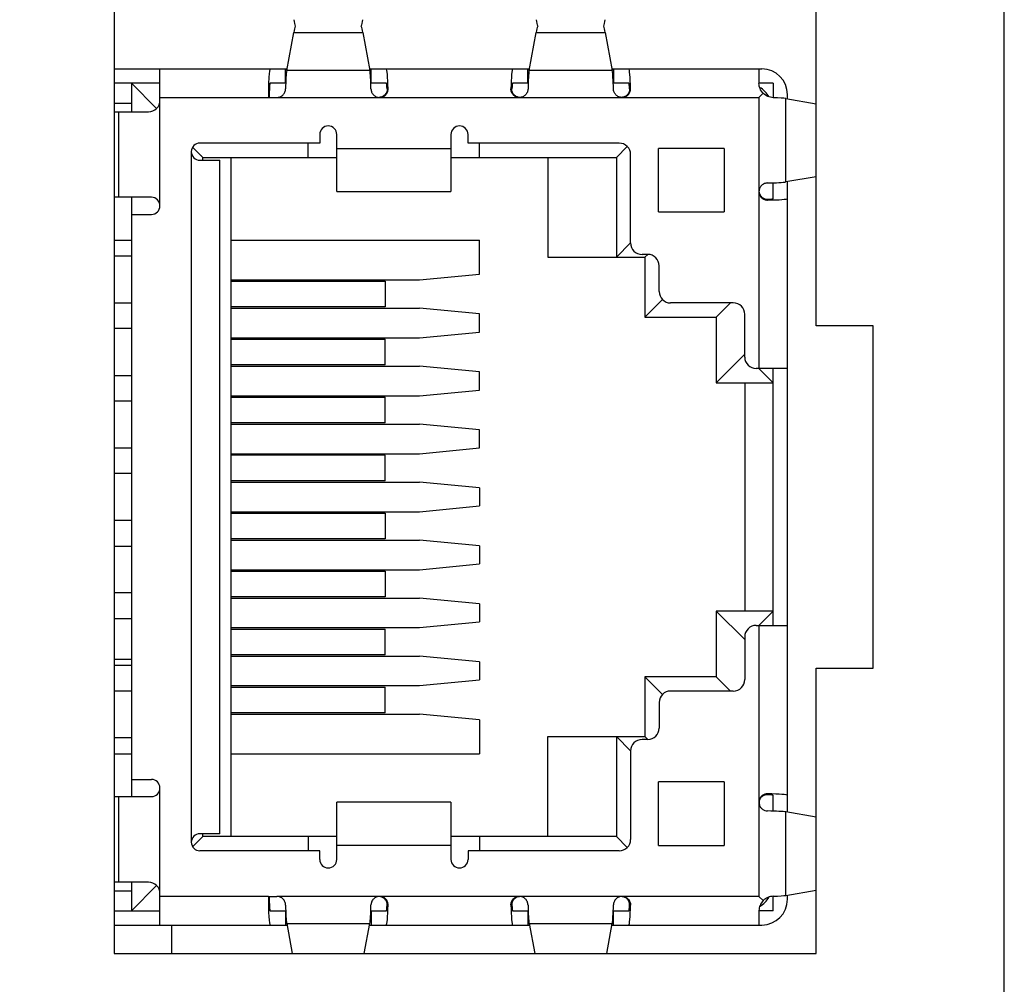
# Model space of a CAD drawing. Extents: x 0 to 390, y 0 to 268.
# Drawn here: x 44 to 61, y 143 to 160 of the extents above; entities that cross this region are included whole.
import ezdxf

# ---------------------------------------------------------------- set-up
doc = ezdxf.new("R2010")
doc.units = 0
doc.header["$MEASUREMENT"] = 0
doc.layers.add('1_外観図', color=7, linetype='CONTINUOUS')
doc.styles.get("Standard").update_dxf_attribs({"font": 'SIMPLEX.SHX', "bigfont": 'BIGFONT.shx'})
doc.dimstyles.new('SUNPO', dxfattribs={"dimscale": 0, "dimtxt": 2.5, "dimasz": 2, "dimexe": 2, "dimexo": 0.5, "dimgap": 1, "dimtad": 1, "dimdec": 5, "dimzin": 9, "dimdsep": 46, "dimtxsty": 'STANDARD', "dimcen": 0, "dimclrd": 3, "dimclre": 3, "dimclrt": 4, "dimadec": 0, "dimazin": 0, "dimtfac": 1, "dimtdec": 5, "dimtmove": 0, "dimatfit": 3, "dimfxl": 1, "dimtolj": 1, "dimarcsym": 0})

# ---------------------------------------------------------------- blocks, each defined once
blk = doc.blocks.new('*D49')
at = {"layer": '1_外観図', "color": 3, "lineweight": -2, "transparency": 16777216}
for p, q in [((39.297, 194.337), (29.349, 194.337)), ((31.349, 191.837), (31.349, 75.794)), ((48.597, 73.294), (29.349, 73.294))]:
    blk.add_line(p, q, dxfattribs=at)
at = {"layer": '1_外観図', "color": 3, "transparency": 16777216}
for points in [[(30.932, 191.837), (31.766, 191.837), (31.349, 194.337)], [(30.932, 75.794), (31.766, 75.794), (31.349, 73.294)]]:
    blk.add_solid(points, dxfattribs=at)
at = {"layer": '1_外観図', "color": 4, "transparency": 16777216, "insert": (28.849, 133.815), "char_height": 3, "attachment_point": 5, "rotation": 90}
blk.add_mtext('\\A1;121', dxfattribs=at)

msp = doc.modelspace()

# ---------------------------------------------------------------- linework, layer by layer
at = {"layer": '1_外観図', "color": 7, "linetype": 'Continuous'}
for p, q in [((61.397367, 84.687146), (61.397367, 187.937146)), ((45.797367, 176.337146), (45.797367, 143.837146)), ((58.097367, 154.837146), (58.097367, 165.337146)), ((48.818704, 159.310119), (48.941179, 159.974984)), ((50.153554, 159.974984), (50.276029, 159.310119)), ((53.068704, 159.310119), (53.191179, 159.974984)), ((54.403554, 159.974984), (54.526029, 159.310119)), ((45.797367, 159.337146), (48.823682, 159.337146)), ((46.597367, 158.787146), (46.597367, 159.337146)), ((48.797367, 159.087146), (48.797367, 159.337146)), ((50.271051, 159.337146), (53.073682, 159.337146)), ((50.297367, 159.087146), (50.297367, 159.337146)), ((53.047367, 159.087146), (53.047367, 159.337146)), ((54.521051, 159.337146), (57.147367, 159.337146)), ((54.547367, 159.337146), (54.547367, 159.087146)), ((57.097367, 159.337146), (57.097367, 159.083752)), ((46.597367, 159.087146), (45.797367, 159.087146)), ((46.097367, 159.087146), (46.097367, 158.587146)), ((46.097367, 159.087146), (46.538788, 158.645725)), ((48.801606, 159.087146), (48.528945, 159.087146)), ((50.565788, 159.087146), (50.293126, 159.087146)), ((53.051606, 159.087146), (52.778945, 159.087146)), ((54.815788, 159.087146), (54.543126, 159.087146)), ((57.347367, 159.087146), (57.097367, 159.087146)), ((57.347367, 159.087146), (57.347367, 158.833206)), ((48.497367, 158.837146), (48.647068, 158.837146)), ((57.170495, 158.910275), (57.097367, 158.837146)), ((57.57034, 158.817273), (58.097367, 158.726852)), ((57.597367, 158.812636), (57.597367, 158.887146)), ((45.797367, 158.737146), (46.097367, 158.737146)), ((45.797367, 158.587146), (46.397367, 158.587146)), ((49.397367, 158.187146), (49.397367, 158.037146)), ((49.697367, 157.187146), (49.697367, 158.187146)), ((51.697367, 158.187146), (51.697367, 157.187146)), ((51.997367, 158.037146), (51.997367, 158.187146)), ((47.347367, 157.787146), (47.169289, 157.965224)), ((49.397367, 158.037146), (47.297367, 158.037146)), ((49.197367, 157.787146), (49.197367, 158.037146)), ((54.647367, 158.037146), (51.997367, 158.037146)), ((52.197367, 157.787146), (52.197367, 158.037146)), ((54.597367, 157.787146), (54.788788, 157.978567)), ((55.33845, 156.83037), (55.33845, 157.943923)), ((56.48845, 157.943923), (55.33845, 157.943923)), ((56.48845, 157.943923), (56.48845, 156.83037)), ((47.233447, 157.901069), (47.218869, 157.915644)), ((47.322765, 157.811748), (47.316196, 157.818316)), ((47.347367, 157.737146), (47.347367, 157.787146)), ((47.347367, 157.787146), (49.697367, 157.787146)), ((47.847367, 145.887146), (47.847367, 157.787146)), ((51.697367, 157.787146), (54.597367, 157.787146)), ((53.397367, 157.787146), (53.397367, 156.037146)), ((54.597367, 157.787146), (54.597367, 156.037146)), ((54.847367, 156.287146), (54.847367, 157.837146)), ((47.297367, 157.737146), (47.647367, 157.737146)), ((47.647367, 145.937146), (47.647367, 157.737146)), ((58.097367, 157.44744), (57.57034, 157.357019)), ((57.347367, 157.066558), (57.347367, 157.341095)), ((57.597367, 146.312636), (57.597367, 157.361656)), ((46.447367, 157.087146), (45.797367, 157.087146)), ((46.097367, 157.087146), (46.097367, 146.587146)), ((49.697367, 157.187146), (51.697367, 157.187146)), ((46.097367, 156.787146), (46.447367, 156.787146)), ((55.33845, 156.83037), (56.48845, 156.83037)), ((45.797367, 156.337146), (46.097367, 156.337146)), ((47.847367, 156.337146), (52.197367, 156.337146)), ((52.197367, 155.743146), (52.197367, 156.337146)), ((54.597367, 156.037146), (54.847367, 156.287146)), ((46.097367, 156.057146), (45.797367, 156.057146)), ((53.397367, 156.037146), (55.097367, 156.037146)), ((55.147367, 156.087146), (55.047367, 156.087146)), ((55.147367, 156.087146), (55.097367, 156.037146)), ((55.097367, 156.037146), (55.097367, 154.987146)), ((55.347367, 155.437146), (55.347367, 155.887146)), ((51.147367, 155.643146), (52.197367, 155.743146)), ((47.847367, 155.643146), (51.147367, 155.643146)), ((47.847367, 155.618146), (50.547319, 155.618146)), ((50.547319, 155.618146), (50.547319, 155.168146)), ((45.797367, 155.237146), (46.097367, 155.237146)), ((50.547319, 155.168146), (47.847367, 155.168146)), ((55.405947, 155.295723), (55.097367, 154.987146)), ((55.378759, 155.268551), (55.328865, 155.218646)), ((56.647367, 155.237146), (55.547367, 155.237146)), ((56.347367, 154.987146), (56.597367, 155.237146)), ((47.847367, 155.143146), (51.147367, 155.143146)), ((52.197367, 155.043146), (51.147367, 155.143146)), ((52.197367, 154.727146), (52.197367, 155.043146)), ((55.097367, 154.987146), (56.347367, 154.987146)), ((55.108027, 154.997834), (55.104047, 154.993807)), ((56.347367, 154.987146), (56.347367, 153.837146)), ((56.847367, 154.287146), (56.847367, 155.037146)), ((59.097367, 154.837146), (58.097367, 154.837146)), ((59.097367, 148.837146), (59.097367, 154.837146)), ((46.097367, 154.787146), (45.797367, 154.787146)), ((51.147367, 154.627146), (52.197367, 154.727146)), ((47.847367, 154.627146), (51.147367, 154.627146)), ((47.847367, 154.602146), (50.547319, 154.602146)), ((50.547319, 154.152146), (50.547319, 154.602146)), ((56.347367, 153.837146), (56.847367, 154.337146)), ((50.547319, 154.152146), (47.847367, 154.152146)), ((47.847367, 154.127146), (51.147367, 154.127146)), ((52.197367, 154.027146), (51.147367, 154.127146)), ((45.797367, 153.967146), (46.097367, 153.967146)), ((52.197367, 153.711146), (52.197367, 154.027146)), ((56.446952, 153.936729), (56.462841, 153.952622)), ((57.597367, 154.087146), (57.047367, 154.087146)), ((57.347367, 153.837146), (57.097367, 154.087146)), ((57.347367, 149.587146), (57.347367, 154.087146)), ((56.347367, 153.837146), (57.347367, 153.837146)), ((56.847367, 153.837146), (56.847367, 149.837146)), ((47.847367, 153.611146), (51.147367, 153.611146)), ((51.147367, 153.611146), (52.197367, 153.711146)), ((46.097367, 153.517146), (45.797367, 153.517146)), ((47.847367, 153.586146), (50.547319, 153.586146)), ((50.547319, 153.136146), (50.547319, 153.586146)), ((50.547319, 153.136146), (47.847367, 153.136146)), ((47.847367, 153.111146), (51.147367, 153.111146)), ((52.197367, 153.011146), (51.147367, 153.111146)), ((52.197367, 152.695146), (52.197367, 153.011146)), ((45.797367, 152.697146), (46.097367, 152.697146)), ((47.847367, 152.595146), (51.147367, 152.595146)), ((50.547319, 152.570146), (47.847367, 152.570146)), ((50.547319, 152.120146), (50.547319, 152.570146)), ((51.147367, 152.595146), (52.197367, 152.695146)), ((46.097367, 152.247146), (45.797367, 152.247146)), ((50.547319, 152.120146), (47.847367, 152.120146)), ((47.847367, 152.095146), (51.147367, 152.095146)), ((52.197367, 151.995146), (51.147367, 152.095146)), ((52.197367, 151.995146), (52.197367, 151.679146)), ((47.847367, 151.579146), (51.147367, 151.579146)), ((47.847367, 151.554146), (50.547319, 151.554146)), ((50.547319, 151.554146), (50.547319, 151.104146)), ((51.147367, 151.579146), (52.197367, 151.679146)), ((46.097367, 151.427146), (45.797367, 151.427146)), ((50.547319, 151.104146), (47.847367, 151.104146)), ((47.847367, 151.079146), (51.147367, 151.079146)), ((52.197367, 150.979146), (51.147367, 151.079146)), ((45.797367, 150.977146), (46.097367, 150.977146)), ((52.197367, 150.979146), (52.197367, 150.663146)), ((47.847367, 150.563146), (51.147367, 150.563146)), ((47.847367, 150.538146), (50.547319, 150.538146)), ((50.547319, 150.538146), (50.547319, 150.088146)), ((51.147367, 150.563146), (52.197367, 150.663146)), ((46.097367, 150.157146), (45.797367, 150.157146)), ((50.547319, 150.088146), (47.847367, 150.088146)), ((47.847367, 150.063146), (51.147367, 150.063146)), ((52.197367, 149.963146), (51.147367, 150.063146)), ((52.197367, 149.963146), (52.197367, 149.647146)), ((56.347367, 149.837146), (56.347367, 148.687146)), ((57.347367, 149.837146), (56.347367, 149.837146)), ((56.347367, 149.837146), (56.847367, 149.337146)), ((56.347367, 149.837146), (56.347795, 149.836688)), ((56.347795, 149.836688), (56.35486, 149.829658)), ((57.097367, 149.587146), (57.347367, 149.837146)), ((45.797367, 149.707146), (46.097367, 149.707146)), ((51.147367, 149.547146), (52.197367, 149.647146)), ((47.847367, 149.547146), (51.147367, 149.547146)), ((47.847367, 149.522146), (50.547319, 149.522146)), ((50.547319, 149.072146), (50.547319, 149.522146)), ((57.047367, 149.587146), (57.597367, 149.587146)), ((56.847367, 149.387146), (56.847367, 148.637146)), ((46.097367, 148.987146), (45.797367, 148.987146)), ((50.547319, 149.072146), (47.847367, 149.072146)), ((47.847367, 149.047146), (51.147367, 149.047146)), ((52.197367, 148.947146), (51.147367, 149.047146)), ((52.197367, 148.947146), (52.197367, 148.631146)), ((45.797367, 148.887146), (46.097367, 148.887146)), ((58.097367, 143.837146), (58.097367, 148.837146)), ((58.097367, 148.837146), (59.097367, 148.837146)), ((51.147367, 148.531146), (52.197367, 148.631146)), ((55.097367, 148.687146), (55.097367, 147.637146)), ((56.347367, 148.687146), (55.097367, 148.687146)), ((55.405944, 148.378566), (55.097367, 148.687146)), ((55.108055, 148.676486), (55.104028, 148.680466)), ((56.347367, 148.687146), (56.597367, 148.437146)), ((46.097367, 148.437146), (45.797367, 148.437146)), ((47.847367, 148.531146), (51.147367, 148.531146)), ((47.847367, 148.506146), (50.547319, 148.506146)), ((50.547319, 148.056146), (50.547319, 148.506146)), ((56.647367, 148.437146), (55.547367, 148.437146)), ((55.347367, 148.237146), (55.347367, 147.787146)), ((50.547319, 148.056146), (47.847367, 148.056146)), ((47.847367, 148.031146), (51.147367, 148.031146)), ((52.197367, 147.931146), (51.147367, 148.031146)), ((52.197367, 147.931146), (52.197367, 147.337146)), ((46.097367, 147.617146), (45.797367, 147.617146)), ((53.397367, 145.887146), (53.397367, 147.637146)), ((53.397367, 147.637146), (55.097367, 147.637146)), ((54.597367, 147.637146), (54.597367, 145.887146)), ((54.597367, 147.637146), (54.847367, 147.387146)), ((55.147367, 147.587146), (55.047367, 147.587146)), ((55.147367, 147.587146), (55.097367, 147.637146)), ((45.797367, 147.337146), (46.097367, 147.337146)), ((47.847367, 147.337146), (52.197367, 147.337146)), ((54.847367, 147.387146), (54.847367, 145.837146)), ((46.097367, 146.887146), (46.447367, 146.887146)), ((55.33845, 145.73037), (55.33845, 146.843923)), ((56.48845, 146.843923), (55.33845, 146.843923)), ((56.48845, 146.843923), (56.48845, 145.73037)), ((45.797367, 146.587146), (46.447367, 146.587146)), ((57.347367, 146.333197), (57.347367, 146.607734)), ((49.697367, 145.487146), (49.697367, 146.487146)), ((51.697367, 146.487146), (49.697367, 146.487146)), ((51.697367, 146.487146), (51.697367, 145.487146)), ((58.097367, 146.226852), (57.57034, 146.317273)), ((47.347367, 145.887146), (47.169289, 145.709068)), ((47.647367, 145.937146), (47.297367, 145.937146)), ((47.347367, 145.887146), (47.347367, 145.937146)), ((49.697367, 145.887146), (47.347367, 145.887146)), ((49.197367, 145.887146), (49.197367, 145.637146)), ((54.597367, 145.887146), (51.697367, 145.887146)), ((52.197367, 145.887146), (52.197367, 145.637146)), ((54.597367, 145.887146), (54.788788, 145.695725)), ((55.33845, 145.73037), (56.48845, 145.73037)), ((49.397367, 145.637146), (47.297367, 145.637146)), ((49.397367, 145.487146), (49.397367, 145.637146)), ((51.997367, 145.637146), (51.997367, 145.487146)), ((54.647367, 145.637146), (51.997367, 145.637146)), ((46.397367, 145.087146), (45.797367, 145.087146)), ((46.097367, 145.087146), (46.097367, 144.587146)), ((46.097367, 144.587146), (46.538788, 145.028567)), ((45.797367, 144.937146), (46.097367, 144.937146)), ((46.597367, 144.337146), (46.597367, 144.887146)), ((48.497367, 144.837146), (48.647068, 144.837146)), ((57.170495, 144.764018), (57.097367, 144.837146)), ((57.347367, 144.587146), (57.347367, 144.841086)), ((57.57034, 144.857019), (58.097367, 144.94744)), ((57.597367, 144.787146), (57.597367, 144.861656)), ((45.797367, 144.587146), (46.597367, 144.587146)), ((48.528945, 144.587146), (48.801606, 144.587146)), ((48.797367, 144.587146), (48.797367, 144.337146)), ((50.293126, 144.587146), (50.565788, 144.587146)), ((50.297367, 144.587146), (50.297367, 144.337146)), ((52.778945, 144.587146), (53.051606, 144.587146)), ((53.047367, 144.587146), (53.047367, 144.337146)), ((54.543126, 144.587146), (54.815788, 144.587146)), ((54.547367, 144.337146), (54.547367, 144.587146)), ((57.097367, 144.59054), (57.097367, 144.337146)), ((57.347367, 144.587146), (57.097367, 144.587146)), ((45.797367, 144.337146), (48.823682, 144.337146)), ((46.797367, 144.337146), (46.797367, 143.837146)), ((48.818704, 144.364173), (48.915788, 143.837146)), ((50.178945, 143.837146), (50.276029, 144.364173)), ((50.271051, 144.337146), (53.073682, 144.337146)), ((53.068704, 144.364173), (53.165788, 143.837146)), ((54.428945, 143.837146), (54.526029, 144.364173)), ((54.521051, 144.337146), (57.147367, 144.337146)), ((45.797367, 143.837146), (58.097367, 143.837146))]:
    msp.add_line(p, q, dxfattribs=at)
at = {"layer": '1_外観図', "color": 9, "linetype": 'Continuous'}
for p, q in [((48.941179, 159.974984), (50.153554, 159.974984)), ((53.191179, 159.974984), (54.403554, 159.974984)), ((50.276029, 159.310119), (48.818704, 159.310119)), ((54.526029, 159.310119), (53.068704, 159.310119)), ((50.595912, 158.987146), (50.578419, 158.987146)), ((52.766267, 158.986146), (52.748801, 158.986146)), ((54.845912, 158.987146), (54.828419, 158.987146)), ((46.597367, 158.837146), (48.497367, 158.837146)), ((46.597367, 156.937146), (46.597367, 158.787146)), ((48.647068, 158.837146), (57.097367, 158.837146)), ((57.097367, 158.837146), (57.097367, 154.087146)), ((57.57034, 157.357019), (57.57034, 158.817273)), ((45.871508, 158.587146), (45.871508, 157.087146)), ((51.697367, 157.937146), (49.697367, 157.937146)), ((47.147367, 157.887146), (47.147367, 145.787146)), ((57.247367, 157.038501), (57.247367, 157.054793)), ((57.097367, 149.587146), (57.097367, 144.837146)), ((46.597367, 144.887146), (46.597367, 146.737146)), ((45.871508, 146.587146), (45.871508, 145.087146)), ((57.247367, 146.619499), (57.247367, 146.635791)), ((57.57034, 144.857019), (57.57034, 146.317273)), ((49.697367, 145.737146), (51.697367, 145.737146)), ((48.497367, 144.837146), (46.597367, 144.837146)), ((57.097367, 144.837146), (48.647068, 144.837146)), ((50.578419, 144.687146), (50.595912, 144.687146)), ((52.748801, 144.688146), (52.766267, 144.688146)), ((54.828419, 144.687146), (54.845912, 144.687146)), ((48.818704, 144.364173), (50.276029, 144.364173)), ((53.068704, 144.364173), (54.526029, 144.364173))]:
    msp.add_line(p, q, dxfattribs=at)
at = {"layer": '1_外観図', "color": 7, "linetype": 'Continuous'}
for points in [[(47.347367, 157.787146), (47.347018, 157.787427), (47.345947, 157.788512), (47.344112, 157.790401), (47.34145, 157.793105)], [(55.101013, 154.990793), (55.098851, 154.988722), (55.097636, 154.987529), (55.097367, 154.987146)], [(55.145155, 155.035011), (55.119644, 155.009334), (55.113176, 155.002956)], [(56.347367, 153.837146), (56.347824, 153.837572), (56.351548, 153.841329)], [(55.101013, 148.683499), (55.098942, 148.685661), (55.097749, 148.686877), (55.097367, 148.687146)], [(55.145231, 148.639358), (55.119555, 148.664868), (55.113176, 148.671337)], [(47.347367, 145.887146), (47.347085, 145.886798), (47.346, 145.885727), (47.344111, 145.883891), (47.341408, 145.88123)]]:
    msp.add_lwpolyline(points, dxfattribs=at)
for centre, radius, start, end in [((57.147367, 158.887146), 0.45, 0, 90), ((56.847367, 158.587146), 0.5, 31.1976679, 58.5674093), ((46.397367, 158.787146), 0.2, 270, 0), ((49.547367, 158.187146), 0.15, 0, 180), ((51.847367, 158.187146), 0.15, 0, 180), ((47.297367, 157.887146), 0.15, 90, 269.9991241), ((54.647367, 157.837146), 0.2, 0, 90), ((46.447367, 156.937146), 0.15, 270, 90), ((55.047367, 156.287146), 0.2, 180, 270), ((55.147367, 155.887146), 0.2, 0, 90), ((55.547367, 155.437146), 0.2, 180, 270), ((56.647367, 155.037146), 0.2, 0, 90), ((57.047367, 154.287146), 0.2, 180, 270), ((57.047367, 149.387146), 0.2, 90, 180), ((56.647367, 148.637146), 0.2, 270, 0), ((55.547367, 148.237146), 0.2, 90, 180), ((55.147367, 147.787146), 0.2, 270, 0), ((55.047367, 147.387146), 0.2, 90, 180), ((46.447367, 146.737146), 0.15, 270, 90), ((57.248233, 146.48685), 0.150867, 168.5087562, 179.8877066), ((57.248253, 146.487442), 0.150887, 180.1125278, 191.3911983), ((47.297367, 145.787146), 0.15, 90.0008563, 270), ((54.647367, 145.837146), 0.2, 270, 0), ((49.547367, 145.487146), 0.15, 180, 0), ((51.847367, 145.487146), 0.15, 180, 0), ((46.397367, 144.887146), 0.2, 0, 90), ((56.847367, 145.087146), 0.5, 301.4324403, 328.8022771), ((57.147367, 144.787146), 0.45, 270, 0)]:
    msp.add_arc(centre, radius, start, end, dxfattribs=at)
for centre, major_axis, ratio, start_param, end_param in [((49.00263, 163.037146), (0, 3), 0.063157895, -3.471890008, -3.324329641), ((50.092103, 163.037146), (0, 3), 0.063157895, -2.958855666, -2.811295299), ((53.25263, 163.037146), (0, 3), 0.063157895, -3.471890008, -3.324329641), ((54.342103, 163.037146), (0, 3), 0.063157895, -2.958855666, -2.811295299), ((49.00263, 157.137146), (0, 3), 0.063157895, 0.182736947, 0.330297355), ((50.092103, 157.137146), (0, 3), 0.063157895, -0.330297355, -0.182736947), ((53.25263, 157.137146), (0, 3), 0.063157895, 0.182736947, 0.330297355), ((54.342103, 157.137146), (0, 3), 0.063157895, -0.330297355, -0.182736947), ((48.528945, 158.837146), (0, 0.5), 0.063157895, 0, 1.570796327), ((48.828945, 158.837146), (0, 0.5), 0.063157895, 0.330297355, 1.266103673), ((50.265788, 158.837146), (0, 0.5), 0.063157895, -1.268199553, -0.330297355), ((50.565788, 158.837146), (0, 0.5), 0.063157895, -1.266103673, 0), ((52.778945, 158.837146), (0, 0.5), 0.063157895, 0, 1.268199553), ((53.078945, 158.837146), (0, 0.5), 0.063157895, 0.330297355, 1.266103673), ((54.515788, 158.837146), (0, 0.5), 0.063157895, -1.268199553, -0.330297355), ((54.815788, 158.837146), (0, 0.5), 0.063157895, -1.266103673, 0), ((48.528945, 158.837146), (0, 0.25), 0.063157895, 0, 1.570796327), ((50.565788, 158.837146), (0, 0.25), 0.063157895, -0.927295218, 0), ((52.778945, 158.837146), (0, 0.25), 0.063157895, 0, 0.932285899), ((54.815788, 158.837146), (0, 0.25), 0.063157895, -0.927295218, 0), ((57.097367, 158.807734), (0.5, 0), 0.058823529, 0.330297355, 1.047197551), ((57.097367, 157.366558), (0.5, 0), 0.058823529, -1.266103673, -0.330297355), ((57.097367, 157.066558), (0.25, 0), 0.058823529, -0.927295218, 0), ((57.097367, 157.066558), (0.5, 0), 0.058823529, -1.266103673, 0), ((57.097367, 146.607734), (0.5, 0), 0.058823529, 0, 1.266103673), ((57.097367, 146.607734), (0.25, 0), 0.058823529, 0, 0.927295218), ((57.097367, 146.307734), (0.5, 0), 0.058823529, 0.330297355, 1.266103673), ((48.528945, 144.837146), (0, 0.5), 0.063157895, -4.71238898, -3.141592654), ((48.528945, 144.837146), (0, 0.25), 0.063157895, -4.71238898, -3.141592654), ((57.097367, 144.866558), (0.5, 0), 0.058823529, -1.047197551, -0.330297355), ((48.828945, 144.837146), (0, 0.5), 0.063157895, -4.407696326, -3.471890008), ((50.265788, 144.837146), (0, 0.5), 0.063157895, -2.811295299, -1.8733931), ((50.565788, 144.837146), (0, 0.25), 0.063157895, -3.141592654, -2.214297436), ((50.565788, 144.837146), (0, 0.5), 0.063157895, -3.141592654, -1.875488981), ((52.778945, 144.837146), (0, 0.5), 0.063157895, -4.409792207, -3.141592654), ((52.778945, 144.837146), (0, 0.25), 0.063157895, -4.073878552, -3.141592654), ((53.078945, 144.837146), (0, 0.5), 0.063157895, -4.407696326, -3.471890008), ((54.515788, 144.837146), (0, 0.5), 0.063157895, -2.811295299, -1.8733931), ((54.815788, 144.837146), (0, 0.25), 0.063157895, -3.141592654, -2.214297436), ((54.815788, 144.837146), (0, 0.5), 0.063157895, -3.141592654, -1.875488981)]:
    msp.add_ellipse(centre, major_axis=major_axis, ratio=ratio, start_param=start_param, end_param=end_param, dxfattribs=at)
for points, knots in [([(48.647068, 158.837146), (48.666818, 158.837146), (48.706749, 158.845119), (48.756949, 158.879067), (48.790226, 158.928946), (48.79844, 158.967967), (48.798821, 158.987146)], [0, 0, 0, 0, 0.25228138, 0.504412745, 0.754970093, 1, 1, 1, 1]), ([(50.295932, 158.986146), (50.296308, 158.96709), (50.304466, 158.928323), (50.337526, 158.878778), (50.387388, 158.845064), (50.427047, 158.837146), (50.446663, 158.837146)], [0, 0, 0, 0, 0.245096661, 0.495646677, 0.747749279, 1, 1, 1, 1]), ([(50.578419, 158.987146), (50.579214, 158.970368), (50.574382, 158.934323), (50.546591, 158.885463), (50.500054, 158.849435), (50.461572, 158.838958), (50.442219, 158.837545)], [0, 0, 0, 0, 0.226436268, 0.477975114, 0.738414759, 1, 1, 1, 1]), ([(50.447068, 158.837146), (50.46674, 158.837146), (50.506502, 158.845044), (50.55656, 158.878799), (50.58931, 158.928865), (50.596291, 158.96806), (50.595912, 158.987146)], [0, 0, 0, 0, 0.252385483, 0.504572375, 0.755085534, 1, 1, 1, 1]), ([(52.896663, 158.837146), (52.877124, 158.837146), (52.837631, 158.844989), (52.787909, 158.878514), (52.755369, 158.928243), (52.748427, 158.967182), (52.748801, 158.986146)], [0, 0, 0, 0, 0.252356891, 0.50451427, 0.755019066, 1, 1, 1, 1]), ([(52.890952, 158.838701), (52.872759, 158.841342), (52.837108, 158.853497), (52.794761, 158.889444), (52.7698, 158.936228), (52.765522, 158.970259), (52.766267, 158.986146)], [0, 0, 0, 0, 0.261931562, 0.522412589, 0.773391467, 1, 1, 1, 1]), ([(53.048821, 158.987146), (53.04844, 158.967967), (53.040227, 158.928946), (53.006948, 158.879067), (52.956749, 158.845118), (52.916818, 158.837146), (52.897068, 158.837146)], [0, 0, 0, 0, 0.245028545, 0.49558836, 0.747721795, 1, 1, 1, 1]), ([(54.696663, 158.837146), (54.677047, 158.837146), (54.637388, 158.845063), (54.587526, 158.878778), (54.554465, 158.928323), (54.546308, 158.96709), (54.545932, 158.986146)], [0, 0, 0, 0, 0.25225332, 0.504355352, 0.754903986, 1, 1, 1, 1]), ([(54.828419, 158.987146), (54.829214, 158.970368), (54.824382, 158.934323), (54.796591, 158.885463), (54.750054, 158.849435), (54.711572, 158.838958), (54.692219, 158.837545)], [0, 0, 0, 0, 0.226436268, 0.477975114, 0.738414759, 1, 1, 1, 1]), ([(54.697068, 158.837146), (54.71674, 158.837146), (54.756502, 158.845044), (54.80656, 158.878799), (54.83931, 158.928865), (54.846291, 158.96806), (54.845912, 158.987146)], [0, 0, 0, 0, 0.252385483, 0.504572375, 0.755085534, 1, 1, 1, 1]), ([(57.170495, 158.910275), (57.14705, 158.933582), (57.110228, 158.988296), (57.097367, 159.052825), (57.097367, 159.083752)], [0, 0, 0, 0, 0.516657673, 1, 1, 1, 1]), ([(57.347367, 158.833206), (57.315758, 158.834279), (57.250214, 158.848506), (57.194291, 158.886205), (57.170495, 158.910275)], [0, 0, 0, 0, 0.483045011, 1, 1, 1, 1]), ([(57.247367, 157.338501), (57.228214, 157.338146), (57.189235, 157.329996), (57.139386, 157.296821), (57.105425, 157.246732), (57.097401, 157.20687), (57.097367, 157.187146)], [0, 0, 0, 0, 0.245025082, 0.495576972, 0.747711607, 1, 1, 1, 1]), ([(57.097367, 157.187146), (57.097401, 157.167495), (57.105354, 157.127788), (57.139138, 157.077833), (57.189161, 157.045151), (57.228301, 157.038148), (57.247367, 157.038501)], [0, 0, 0, 0, 0.25239016, 0.504575197, 0.75508504, 1, 1, 1, 1]), ([(57.099029, 157.179771), (57.101779, 157.161511), (57.114137, 157.125761), (57.150382, 157.083377), (57.197346, 157.058423), (57.231449, 157.054091), (57.247367, 157.054793)], [0, 0, 0, 0, 0.262170736, 0.52283417, 0.773786015, 1, 1, 1, 1]), ([(57.247367, 146.619499), (57.230618, 146.620238), (57.194666, 146.615344), (57.145898, 146.587643), (57.109846, 146.54128), (57.099261, 146.502907), (57.097792, 146.483595)], [0, 0, 0, 0, 0.226435859, 0.477957526, 0.738399384, 1, 1, 1, 1]), ([(57.247367, 146.635791), (57.230714, 146.636099), (57.196646, 146.630877), (57.151174, 146.605915), (57.116614, 146.56652), (57.103821, 146.533756), (57.100391, 146.516906)], [0, 0, 0, 0, 0.244780897, 0.494972755, 0.747289936, 1, 1, 1, 1]), ([(57.100339, 146.457641), (57.103758, 146.440691), (57.116605, 146.40773), (57.151246, 146.368052), (57.19658, 146.34239), (57.230609, 146.336101), (57.247367, 146.335791)], [0, 0, 0, 0, 0.252631676, 0.504900609, 0.755130006, 1, 1, 1, 1]), ([(48.798821, 144.687146), (48.79844, 144.706325), (48.790226, 144.745346), (48.756949, 144.795225), (48.706749, 144.829173), (48.666818, 144.837146), (48.647068, 144.837146)], [0, 0, 0, 0, 0.245027915, 0.495585313, 0.747717578, 1, 1, 1, 1]), ([(50.446663, 144.837146), (50.427047, 144.837146), (50.387389, 144.829229), (50.337526, 144.795515), (50.304466, 144.745969), (50.296308, 144.707202), (50.295932, 144.688146)], [0, 0, 0, 0, 0.252249698, 0.504351388, 0.754901339, 1, 1, 1, 1]), ([(50.578419, 144.687146), (50.579214, 144.703928), (50.57438, 144.739983), (50.546574, 144.788852), (50.500013, 144.824883), (50.461518, 144.83534), (50.44216, 144.836761)], [0, 0, 0, 0, 0.226428818, 0.477971131, 0.738412571, 1, 1, 1, 1]), ([(50.595912, 144.687146), (50.596291, 144.706232), (50.58931, 144.745427), (50.556561, 144.795493), (50.506503, 144.829248), (50.46674, 144.837146), (50.447068, 144.837146)], [0, 0, 0, 0, 0.244913282, 0.495425261, 0.747611984, 1, 1, 1, 1]), ([(52.748801, 144.688146), (52.748427, 144.70711), (52.755369, 144.746049), (52.78791, 144.795779), (52.837631, 144.829304), (52.877125, 144.837146), (52.896663, 144.837146)], [0, 0, 0, 0, 0.244983648, 0.495490661, 0.747648154, 1, 1, 1, 1]), ([(52.890976, 144.835598), (52.872782, 144.832952), (52.837123, 144.820808), (52.794768, 144.784856), (52.769801, 144.738069), (52.765522, 144.704034), (52.766267, 144.688146)], [0, 0, 0, 0, 0.26193289, 0.522417728, 0.773398911, 1, 1, 1, 1]), ([(53.048821, 144.687146), (53.04844, 144.706325), (53.040226, 144.745346), (53.006949, 144.795225), (52.956749, 144.829173), (52.916818, 144.837146), (52.897068, 144.837146)], [0, 0, 0, 0, 0.245027915, 0.495585313, 0.747717578, 1, 1, 1, 1]), ([(54.696663, 144.837146), (54.677047, 144.837146), (54.637389, 144.829229), (54.587526, 144.795515), (54.554466, 144.745969), (54.546308, 144.707202), (54.545932, 144.688146)], [0, 0, 0, 0, 0.252249698, 0.504351388, 0.754901339, 1, 1, 1, 1]), ([(54.828419, 144.687146), (54.829214, 144.703928), (54.82438, 144.739983), (54.796574, 144.788852), (54.750013, 144.824883), (54.711518, 144.83534), (54.69216, 144.836761)], [0, 0, 0, 0, 0.226428818, 0.477971131, 0.738412571, 1, 1, 1, 1]), ([(54.697068, 144.837146), (54.71674, 144.837146), (54.756503, 144.829249), (54.806561, 144.795492), (54.839311, 144.745427), (54.846291, 144.706232), (54.845912, 144.687146)], [0, 0, 0, 0, 0.252389653, 0.5045774, 0.755089271, 1, 1, 1, 1]), ([(57.347367, 144.841086), (57.315758, 144.840013), (57.250214, 144.825786), (57.194291, 144.788087), (57.170495, 144.764018)], [0, 0, 0, 0, 0.48304925, 1, 1, 1, 1]), ([(57.170495, 144.764018), (57.147051, 144.74071), (57.110228, 144.685996), (57.097367, 144.621468), (57.097367, 144.59054)], [0, 0, 0, 0, 0.516654723, 1, 1, 1, 1])]:
    msp.add_open_spline(points, degree=3, knots=knots, dxfattribs=at)

# ---------------------------------------------------------------- dimensions: what is measured, and where the dimension line sits
at = {"layer": '1_外観図'}
dim = msp.add_linear_dim(base=(31.348896, 73.293568), p1=(39.797367, 194.337146), p2=(49.097367, 73.293568), angle=90, dimstyle='SUNPO', override={"dimscale": 1, "dimtxt": 3, "dimasz": 2.5, "dimdec": 0}, dxfattribs=at)
dim.commit()
dim.dimension.update_dxf_attribs({"geometry": '*D49', "text_midpoint": (28.848896, 133.815357)})

doc.saveas('drawing.dxf')
